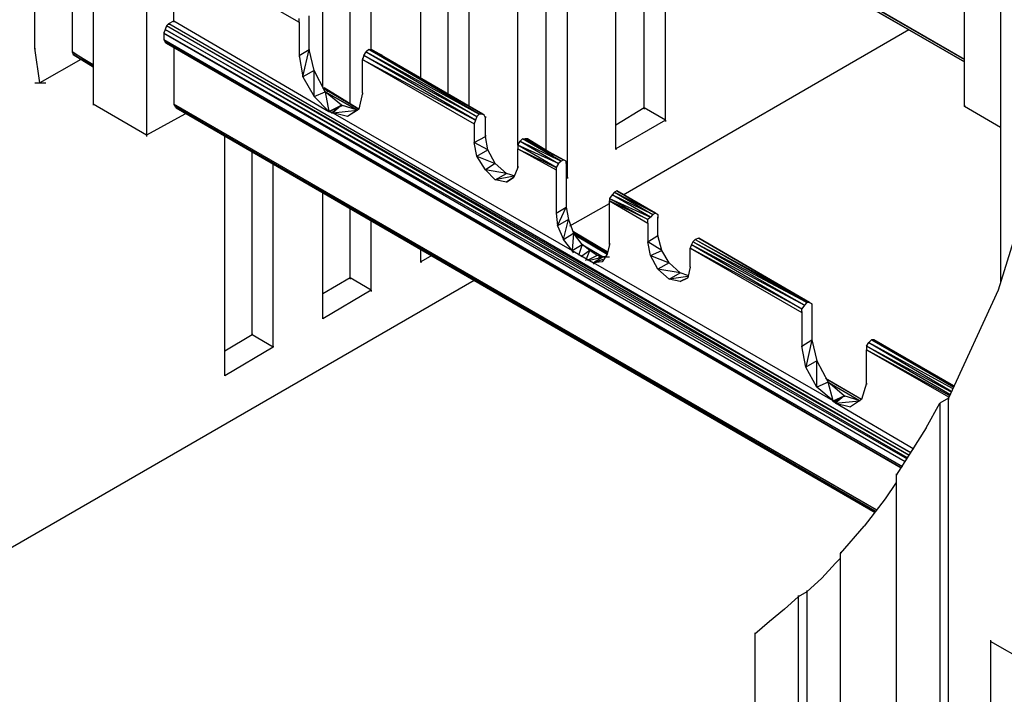
# Model space of a CAD drawing. Units: inches. Extents: x 19 to 105, y -1 to 111.
# Drawn here: x 31 to 34, y 16 to 17 of the extents above; entities that cross this region are included whole.
import ezdxf

# ---------------------------------------------------------------- set-up
doc = ezdxf.new("R2010")
doc.units = ezdxf.units.IN
doc.header["$MEASUREMENT"] = 0
doc.layers.add('drywall', color=7, linetype='Continuous')

msp = doc.modelspace()

# ---------------------------------------------------------------- linework, layer by layer
at = {"layer": 'drywall'}
for p, q in [((31.4045, 17.3173), (31.4045, 18.8787)), ((33.8686, 18.5335), (33.8686, 16.7187)), ((33.7768, 17.2888), (31.7593, 18.4543)), ((31.7624, 18.448), (33.7768, 17.2824)), ((33.7768, 17.2824), (31.7624, 18.448)), ((31.7624, 18.448), (33.7768, 17.2888)), ((31.7656, 18.4448), (33.7768, 17.2824)), ((33.7768, 17.2824), (31.7656, 18.4448)), ((32.1393, 17.2191), (32.1393, 18.2294)), ((32.209, 17.1779), (32.209, 18.1883)), ((32.2629, 17.3141), (32.2629, 18.1566)), ((32.3895, 17.2413), (32.3895, 18.0837)), ((32.4592, 17.2001), (32.4592, 18.0426)), ((32.5131, 17.1684), (32.5131, 18.0109)), ((32.6366, 17.0702), (32.6366, 17.9412)), ((32.7094, 17.0576), (32.7094, 17.9)), ((32.7633, 16.9879), (32.7633, 17.8684)), ((32.8868, 17.0607), (32.8868, 17.7955)), ((32.9596, 17.1652), (32.9596, 17.7543)), ((31.4996, 17.7195), (31.4996, 17.3078)), ((33.0135, 17.1336), (33.0135, 17.7227)), ((31.5534, 17.6467), (31.5534, 17.1747)), ((33.7768, 17.1684), (33.7768, 17.6435)), ((31.6896, 17.5675), (31.6896, 17.0956)), ((31.7593, 17.5675), (32.0792, 17.3838)), ((31.7593, 17.387), (31.7593, 17.5675)), ((31.7466, 17.3806), (31.7593, 17.387)), ((31.7593, 17.387), (32.1552, 17.1557)), ((31.7593, 17.387), (31.7593, 17.3838)), ((32.0792, 17.3838), (32.0792, 17.3933)), ((32.0792, 17.3838), (32.0792, 17.2983)), ((32.0792, 17.3838), (32.0792, 17.3806)), ((32.1045, 17.3141), (32.1045, 17.3996)), ((31.7371, 17.3648), (31.7339, 17.3553)), ((31.7339, 17.3584), (31.7339, 17.3553)), ((31.7403, 17.3743), (31.7371, 17.3648)), ((31.7371, 17.3648), (33.6343, 16.2784)), ((33.6311, 16.2721), (31.7371, 17.3648)), ((31.7403, 17.3743), (31.7466, 17.3806)), ((33.6406, 16.2848), (31.7403, 17.3743)), ((33.6343, 16.2784), (31.7403, 17.3743)), ((31.7466, 17.3806), (33.6406, 16.2848)), ((31.7466, 17.3806), (31.7466, 17.3774)), ((32.9058, 16.9435), (33.6343, 17.3648)), ((33.6311, 16.2689), (31.7339, 17.3553)), ((31.7339, 17.3553), (33.6248, 16.2626)), ((31.7339, 17.3553), (31.7339, 17.3394)), ((31.7339, 17.3426), (31.7339, 17.3394)), ((31.7339, 17.3394), (33.6184, 16.2499)), ((31.7339, 17.3394), (31.7371, 17.3331)), ((33.6153, 16.2467), (31.7371, 17.3331)), ((31.7371, 17.3331), (33.6184, 16.2499)), ((31.7371, 17.3331), (31.7403, 17.3299)), ((31.4172, 17.2286), (31.4045, 17.3173)), ((31.4045, 17.3173), (31.4045, 17.3141)), ((31.4996, 17.3109), (31.4996, 17.3078)), ((31.7403, 17.3299), (33.6153, 16.2467)), ((33.6153, 16.2467), (31.7403, 17.3299)), ((31.7593, 17.3204), (31.7593, 17.1747)), ((32.0792, 17.2983), (32.1045, 17.3141)), ((32.0887, 17.2444), (32.1045, 17.3141)), ((32.1172, 17.2603), (32.1045, 17.3141)), ((32.1045, 17.3141), (32.1045, 17.3109)), ((32.2565, 17.3141), (32.2502, 17.3078)), ((32.2565, 17.3141), (32.2629, 17.3141)), ((32.2565, 17.3141), (32.5479, 17.1494)), ((32.5384, 17.1494), (32.2565, 17.3141)), ((32.2629, 17.3141), (32.2692, 17.3109)), ((32.2692, 17.3109), (32.2629, 17.3141)), ((32.2629, 17.3141), (32.5479, 17.1494)), ((32.5479, 17.1494), (32.2629, 17.3141)), ((32.4212, 17.2223), (32.2692, 17.3109)), ((32.2914, 17.2983), (32.2692, 17.3109)), ((32.2692, 17.3109), (32.4212, 17.2223)), ((31.5217, 17.2888), (31.4172, 17.2286)), ((31.5534, 17.2729), (31.4996, 17.3078)), ((31.4996, 17.3078), (31.5534, 17.2761)), ((31.4996, 17.3078), (31.5027, 17.3014)), ((31.5027, 17.3014), (31.5534, 17.2698)), ((31.5534, 17.2698), (31.5027, 17.3014)), ((32.0792, 17.2983), (32.0887, 17.2444)), ((32.0792, 17.2983), (32.0792, 17.2951)), ((32.2439, 17.2983), (32.2407, 17.2888)), ((32.2407, 17.2919), (32.2407, 17.2888)), ((32.2407, 17.2033), (32.2407, 17.2888)), ((32.2407, 17.2888), (32.5257, 17.1241)), ((32.2407, 17.2888), (32.5289, 17.1336)), ((32.2439, 17.2983), (32.2502, 17.3078)), ((32.5321, 17.1431), (32.2439, 17.2983)), ((32.5289, 17.1336), (32.2439, 17.2983)), ((32.2502, 17.3078), (32.5384, 17.1494)), ((32.2502, 17.3078), (32.5321, 17.1431)), ((32.1172, 17.2603), (32.0887, 17.2444)), ((32.1457, 17.2064), (32.1172, 17.2603)), ((32.1172, 17.1937), (32.1172, 17.2603)), ((32.0887, 17.2444), (32.1172, 17.1937)), ((31.4045, 17.2286), (31.433, 17.2286)), ((31.4172, 17.2318), (31.4172, 17.2286)), ((32.2312, 17.1621), (32.1393, 17.2159)), ((32.1393, 17.2159), (32.2312, 17.1621)), ((32.1425, 17.2159), (32.152, 17.2064)), ((32.2312, 17.1621), (32.1425, 17.2159)), ((32.2312, 17.1621), (32.1425, 17.2159)), ((32.1172, 17.1937), (32.1457, 17.2064)), ((32.1172, 17.1937), (32.1552, 17.1557)), ((32.1868, 17.1716), (32.1457, 17.2064)), ((32.1457, 17.2064), (32.1552, 17.1557)), ((32.228, 17.1589), (32.1457, 17.2064)), ((32.1457, 17.2064), (32.228, 17.1589)), ((32.2407, 17.2033), (32.2312, 17.1621)), ((32.2407, 17.2033), (32.2407, 17.2001)), ((31.6896, 17.0956), (31.5534, 17.1747)), ((31.5534, 17.1747), (31.5534, 17.1716)), ((33.5519, 16.1391), (31.7593, 17.1747)), ((31.7593, 17.1747), (31.7624, 17.1684)), ((31.7593, 17.1747), (31.7593, 17.1716)), ((31.7624, 17.1684), (33.5487, 16.1359)), ((33.5487, 16.1359), (31.7624, 17.1684)), ((31.7624, 17.1684), (31.7656, 17.1652)), ((31.7624, 17.1684), (33.5519, 16.1391)), ((31.7624, 17.1684), (31.7656, 17.1652)), ((33.5487, 16.1327), (31.7656, 17.1652)), ((31.7656, 17.1652), (33.5487, 16.1359)), ((33.5487, 16.1359), (31.7656, 17.1652)), ((31.7656, 17.1652), (33.5487, 16.1327)), ((32.1552, 17.1557), (32.1868, 17.1716)), ((32.1552, 17.1589), (32.1552, 17.1557)), ((32.1868, 17.1716), (32.1583, 17.1557)), ((32.1615, 17.1526), (32.1868, 17.1716)), ((32.1868, 17.1716), (32.1647, 17.1526)), ((32.1647, 17.1526), (32.228, 17.1589)), ((32.228, 17.1589), (32.1868, 17.1716)), ((32.1868, 17.1716), (32.1868, 17.1684)), ((32.2312, 17.1621), (32.2027, 17.1431)), ((32.228, 17.1589), (32.2027, 17.1431)), ((32.2312, 17.1621), (32.228, 17.1589)), ((32.9596, 17.1652), (32.8868, 17.1209)), ((33.0135, 17.1336), (32.9596, 17.1652)), ((32.9596, 17.1652), (32.9596, 17.1621)), ((33.7768, 17.1716), (33.7768, 17.1684)), ((33.8686, 17.1146), (33.7768, 17.1684)), ((31.7878, 17.1494), (31.6896, 17.0956)), ((32.1583, 17.1557), (32.1552, 17.1557)), ((32.1552, 17.1557), (32.1647, 17.1526)), ((32.1583, 17.1557), (32.1615, 17.1526)), ((32.1615, 17.1526), (32.1647, 17.1526)), ((32.1647, 17.1557), (32.1647, 17.1526)), ((32.2027, 17.1431), (32.1647, 17.1526)), ((32.1647, 17.1526), (32.7759, 16.801)), ((32.5289, 17.1336), (32.5257, 17.1241)), ((32.5321, 17.1431), (32.5289, 17.1336)), ((32.5384, 17.1494), (32.5321, 17.1431)), ((32.5479, 17.1494), (32.5384, 17.1494)), ((32.5511, 17.1462), (32.5479, 17.1494)), ((32.5511, 17.1462), (32.5479, 17.1494)), ((32.5542, 17.1399), (32.5511, 17.1462)), ((32.5542, 17.1431), (32.5542, 17.1399)), ((32.5542, 17.0924), (32.5542, 17.1399)), ((33.0135, 17.1336), (32.8868, 17.0607)), ((33.0135, 17.1336), (33.0135, 17.1304)), ((32.5257, 17.1272), (32.5257, 17.1241)), ((32.5257, 17.1241), (32.5257, 17.0766)), ((31.6896, 17.0956), (31.6896, 17.0924)), ((31.8891, 16.4811), (31.8891, 17.0924)), ((32.5257, 17.0766), (32.5542, 17.0924)), ((32.5542, 17.0956), (32.5542, 17.0924)), ((32.5606, 17.0576), (32.5542, 17.0924)), ((32.6493, 17.0861), (32.6429, 17.0797)), ((32.6493, 17.0861), (32.7538, 17.0322)), ((32.7474, 17.0291), (32.6493, 17.0861)), ((32.6493, 17.0861), (32.6556, 17.0861)), ((32.6619, 17.0861), (32.6556, 17.0861)), ((32.6556, 17.0861), (32.7538, 17.0322)), ((32.7538, 17.0322), (32.6556, 17.0861)), ((32.6556, 17.0861), (32.6619, 17.0861)), ((32.7284, 17.0449), (32.6619, 17.0861)), ((32.6746, 17.0734), (32.6619, 17.0861)), ((32.6619, 17.0861), (32.7284, 17.0449)), ((32.6619, 17.0861), (32.6619, 17.0829)), ((32.5257, 17.0797), (32.5257, 17.0766)), ((32.5321, 17.0417), (32.5257, 17.0766)), ((32.5606, 17.0576), (32.5257, 17.0766)), ((32.5321, 17.0417), (32.5606, 17.0576)), ((32.5796, 17.0227), (32.5606, 17.0576)), ((32.6366, 17.0702), (32.6429, 17.0797)), ((32.7411, 17.0227), (32.6366, 17.0702)), ((32.7348, 17.0132), (32.6366, 17.0702)), ((32.6366, 17.0702), (32.6366, 17.0607)), ((32.6366, 17.0639), (32.6366, 17.0607)), ((32.6366, 17.0132), (32.6366, 17.0607)), ((32.6366, 17.0607), (32.7348, 17.0069)), ((32.6366, 17.0607), (32.7348, 17.0132)), ((32.6429, 17.0797), (32.7474, 17.0291)), ((32.6429, 17.0797), (32.7411, 17.0227)), ((32.8868, 17.0607), (32.8868, 17.0576)), ((31.9588, 16.5856), (31.9588, 17.0544)), ((32.5542, 17.0069), (32.5321, 17.0417)), ((32.5321, 17.0417), (32.5796, 17.0227)), ((32.7538, 17.0322), (32.7474, 17.0291)), ((32.7601, 17.0291), (32.7538, 17.0322)), ((32.7601, 17.0291), (32.7538, 17.0322)), ((32.0126, 16.554), (32.0126, 17.0196)), ((32.5796, 17.0227), (32.5542, 17.0069)), ((32.5796, 16.9815), (32.5542, 17.0069)), ((32.6081, 16.9974), (32.5542, 17.0069)), ((32.6081, 16.9974), (32.5796, 17.0227)), ((32.6366, 17.0132), (32.6271, 16.9879)), ((32.6366, 17.0164), (32.6366, 17.0132)), ((32.7411, 17.0227), (32.7348, 17.0132)), ((32.7348, 17.0132), (32.7348, 17.0069)), ((32.7348, 17.0069), (32.7348, 16.896)), ((32.7348, 17.0069), (32.7348, 17.0037)), ((32.7474, 17.0291), (32.7411, 17.0227)), ((32.7601, 17.0227), (32.7601, 17.0291)), ((32.7601, 17.0227), (32.7601, 16.9119)), ((32.7601, 17.0227), (32.7601, 17.0196)), ((33.9573, 17.0069), (33.8623, 16.6997)), ((32.5796, 16.9815), (32.6081, 16.9974)), ((32.6271, 16.991), (32.5796, 16.9815)), ((32.6081, 16.9752), (32.5796, 16.9815)), ((32.6303, 16.991), (32.6081, 16.9974)), ((32.6271, 16.9879), (32.6081, 16.9752)), ((32.6271, 16.9879), (32.6081, 16.9752)), ((32.6081, 16.9752), (32.6271, 16.9879)), ((32.6271, 16.9879), (32.6081, 16.9752)), ((32.6081, 16.9752), (32.6271, 16.9879)), ((32.6081, 16.9752), (32.6271, 16.9879)), ((32.7633, 16.9879), (32.7601, 16.9847)), ((32.7633, 16.9879), (32.7601, 16.9879)), ((32.7633, 16.9879), (32.7633, 16.9847)), ((32.1393, 16.6268), (32.1393, 16.9499)), ((32.8773, 16.9435), (32.871, 16.934)), ((32.871, 16.934), (32.871, 16.9277)), ((32.871, 16.934), (32.9755, 16.8865)), ((32.871, 16.934), (32.9691, 16.8802)), ((32.8836, 16.9499), (32.8773, 16.9435)), ((32.9818, 16.8929), (32.8773, 16.9435)), ((32.9755, 16.8865), (32.8773, 16.9435)), ((32.89, 16.953), (32.8836, 16.9499)), ((32.8836, 16.9499), (32.9881, 16.896)), ((32.8836, 16.9499), (32.9818, 16.8929)), ((32.89, 16.953), (32.9881, 16.896)), ((32.9881, 16.896), (32.89, 16.953)), ((32.209, 16.7313), (32.209, 16.9087)), ((32.7348, 16.896), (32.7601, 16.9119)), ((32.7379, 16.8644), (32.7601, 16.9119)), ((32.7601, 16.915), (32.7601, 16.9119)), ((32.7601, 16.9119), (32.7664, 16.8802)), ((32.7696, 16.8644), (32.871, 16.9214)), ((32.871, 16.8168), (32.871, 16.9277)), ((32.871, 16.9277), (32.9691, 16.8707)), ((32.9691, 16.8802), (32.871, 16.9277)), ((32.871, 16.9277), (32.871, 16.9245)), ((32.7348, 16.8992), (32.7348, 16.896)), ((32.7348, 16.896), (32.7379, 16.8644)), ((32.9755, 16.8865), (32.9691, 16.8802)), ((32.9818, 16.8929), (32.9755, 16.8865)), ((32.9881, 16.896), (32.9818, 16.8929)), ((32.9881, 16.896), (32.9945, 16.8929)), ((32.9945, 16.8929), (32.9881, 16.896)), ((32.9945, 16.8929), (32.9945, 16.8865)), ((32.9945, 16.839), (32.9945, 16.8865)), ((32.9945, 16.8865), (32.9945, 16.8834)), ((32.2629, 16.6997), (32.2629, 16.877)), ((32.7664, 16.8802), (32.7379, 16.8644)), ((32.7379, 16.8644), (32.7538, 16.8295)), ((32.7538, 16.8295), (32.7664, 16.8802)), ((32.7664, 16.8802), (32.7791, 16.8454)), ((32.9691, 16.8707), (32.9691, 16.8802)), ((32.9691, 16.8707), (32.9691, 16.8232)), ((32.9691, 16.8707), (32.9691, 16.8675)), ((32.7538, 16.8295), (32.7791, 16.8454)), ((32.7791, 16.8454), (32.7759, 16.801)), ((32.8646, 16.7978), (32.7791, 16.8485)), ((32.7791, 16.8485), (32.8646, 16.7978)), ((32.8013, 16.8168), (32.7791, 16.8454)), ((32.8646, 16.7947), (32.7791, 16.8454)), ((32.8646, 16.7947), (32.7791, 16.8454)), ((32.8646, 16.7947), (32.7823, 16.8422)), ((32.7854, 16.839), (32.8646, 16.7915)), ((32.9691, 16.8232), (32.9945, 16.839)), ((33.004, 16.801), (32.9945, 16.839)), ((32.9945, 16.839), (32.9945, 16.8359)), ((33.099, 16.8327), (33.0895, 16.8295)), ((33.099, 16.8327), (33.3809, 16.668)), ((33.3809, 16.668), (33.099, 16.8327)), ((32.7759, 16.801), (32.7538, 16.8295)), ((32.7759, 16.801), (32.8013, 16.8168)), ((32.8013, 16.8168), (32.7918, 16.7883)), ((32.8203, 16.801), (32.8013, 16.8168)), ((32.8013, 16.8168), (32.8551, 16.7852)), ((32.8013, 16.8168), (32.8013, 16.8137)), ((32.871, 16.8168), (32.8646, 16.7915)), ((32.871, 16.82), (32.871, 16.8168)), ((32.9755, 16.7883), (32.9691, 16.8232)), ((33.004, 16.801), (32.9691, 16.8232)), ((32.9691, 16.8232), (32.9691, 16.82)), ((33.08, 16.8168), (33.0768, 16.8073)), ((33.0768, 16.7598), (33.0768, 16.8073)), ((33.0768, 16.8073), (33.3619, 16.6427)), ((33.3619, 16.6522), (33.0768, 16.8073)), ((33.0768, 16.8073), (33.0768, 16.8042)), ((33.0832, 16.8232), (33.08, 16.8168)), ((33.08, 16.8168), (33.3682, 16.6617)), ((33.08, 16.8168), (33.3619, 16.6522)), ((33.0895, 16.8295), (33.0832, 16.8232)), ((33.3745, 16.668), (33.0832, 16.8232)), ((33.3682, 16.6617), (33.0832, 16.8232)), ((33.0895, 16.8295), (33.3809, 16.668)), ((33.0895, 16.8295), (33.3745, 16.668)), ((32.3895, 16.7725), (32.3895, 16.8042)), ((32.418, 16.7883), (32.3895, 16.7725)), ((32.7791, 16.7947), (32.7759, 16.801)), ((32.7759, 16.801), (32.8298, 16.7693)), ((32.7759, 16.801), (32.7759, 16.7978)), ((32.8203, 16.801), (32.7981, 16.7852)), ((32.8108, 16.7757), (32.8203, 16.801)), ((32.8393, 16.7883), (32.814, 16.7757)), ((32.8171, 16.7757), (32.8551, 16.7852)), ((32.8393, 16.7883), (32.8203, 16.801)), ((32.8551, 16.7852), (32.8298, 16.7693)), ((32.8551, 16.7852), (32.8393, 16.7883)), ((32.8425, 16.7852), (32.871, 16.7852)), ((32.8646, 16.7915), (32.852, 16.7725)), ((32.8615, 16.7852), (32.8551, 16.7852)), ((32.9755, 16.7883), (33.004, 16.801)), ((32.9945, 16.7535), (32.9755, 16.7883)), ((32.9755, 16.7883), (33.023, 16.7693)), ((33.023, 16.7693), (33.004, 16.801)), ((32.3895, 16.7725), (32.3895, 16.7693)), ((32.8298, 16.7693), (32.8551, 16.7788)), ((32.852, 16.7725), (32.8298, 16.7693)), ((33.4411, 16.4178), (32.8298, 16.7693)), ((32.8298, 16.7693), (32.8298, 16.7662)), ((33.023, 16.7693), (32.9945, 16.7535)), ((33.0515, 16.744), (33.023, 16.7693)), ((33.0768, 16.7598), (33.0705, 16.7313)), ((33.0768, 16.7598), (33.0768, 16.7567)), ((32.209, 16.7313), (32.1393, 16.6902)), ((32.2629, 16.6997), (32.209, 16.7313)), ((32.209, 16.7313), (32.209, 16.7282)), ((33.023, 16.7282), (32.9945, 16.7535)), ((33.0515, 16.744), (32.9945, 16.7535)), ((33.023, 16.7282), (33.0515, 16.744)), ((33.0705, 16.7345), (33.023, 16.7282)), ((33.0705, 16.7377), (33.0515, 16.744)), ((33.0705, 16.7313), (33.0515, 16.7218)), ((33.0705, 16.7313), (33.0515, 16.7218)), ((33.0515, 16.7218), (33.0705, 16.7313)), ((33.0705, 16.7313), (33.0515, 16.7218)), ((33.0515, 16.7218), (33.0705, 16.7313)), ((33.0515, 16.7218), (33.0705, 16.7313)), ((30.6381, 15.6355), (32.5257, 16.725)), ((33.0515, 16.7218), (33.023, 16.7282)), ((32.2629, 16.6997), (32.1393, 16.6268)), ((32.2629, 16.6997), (32.2629, 16.6965)), ((33.8623, 16.6997), (33.7356, 16.4241)), ((33.3682, 16.6617), (33.3619, 16.6522)), ((33.3745, 16.668), (33.3682, 16.6617)), ((33.3809, 16.668), (33.3745, 16.668)), ((33.3809, 16.668), (33.3872, 16.6648)), ((33.3872, 16.6648), (33.3809, 16.668)), ((33.3872, 16.6648), (33.3872, 16.6585)), ((33.3872, 16.6617), (33.3872, 16.6585)), ((33.3872, 16.6585), (33.3872, 16.573)), ((32.1393, 16.63), (32.1393, 16.6268)), ((33.3619, 16.6427), (33.3619, 16.6522)), ((33.3619, 16.6458), (33.3619, 16.6427)), ((33.3619, 16.6427), (33.3619, 16.5571)), ((31.9588, 16.5856), (31.8891, 16.5445)), ((31.9588, 16.5888), (31.9588, 16.5856)), ((32.0126, 16.554), (31.9588, 16.5856)), ((32.0126, 16.5571), (32.0126, 16.554)), ((33.3619, 16.5571), (33.3872, 16.573)), ((33.3714, 16.5033), (33.3619, 16.5571)), ((33.3619, 16.5571), (33.3619, 16.554)), ((33.3872, 16.573), (33.3714, 16.5033)), ((33.3872, 16.573), (33.3999, 16.5191)), ((33.3872, 16.573), (33.3872, 16.5698)), ((33.5266, 16.5571), (33.5329, 16.5666)), ((33.5266, 16.5571), (33.5266, 16.5476)), ((33.7419, 16.44), (33.5266, 16.5571)), ((33.7388, 16.4336), (33.5266, 16.5571)), ((33.5392, 16.573), (33.5329, 16.5666)), ((33.5329, 16.5666), (33.7451, 16.4495)), ((33.5329, 16.5666), (33.7419, 16.4431)), ((33.5456, 16.573), (33.5392, 16.573)), ((33.5392, 16.573), (33.7483, 16.4526)), ((33.7483, 16.4526), (33.5392, 16.573)), ((33.7483, 16.4558), (33.5456, 16.573)), ((33.7483, 16.4558), (33.5456, 16.573)), ((32.0126, 16.554), (31.8891, 16.4811)), ((33.5266, 16.5508), (33.5266, 16.5476)), ((33.5266, 16.4621), (33.5266, 16.5476)), ((33.5266, 16.5476), (33.7356, 16.4273)), ((33.7388, 16.4304), (33.5266, 16.5476)), ((33.3999, 16.5191), (33.3714, 16.5033)), ((33.3999, 16.5191), (33.4284, 16.4653)), ((33.3999, 16.4526), (33.3999, 16.5191)), ((31.8891, 16.4843), (31.8891, 16.4811)), ((33.3999, 16.4526), (33.3714, 16.5033)), ((33.4284, 16.4653), (33.3999, 16.4526)), ((33.5139, 16.4209), (33.4221, 16.4748)), ((33.5139, 16.4209), (33.4221, 16.4748)), ((33.5139, 16.4209), (33.4252, 16.4716)), ((33.4696, 16.4304), (33.4284, 16.4653)), ((33.4411, 16.4178), (33.4284, 16.4653)), ((33.4284, 16.4653), (33.5107, 16.4178)), ((33.5266, 16.4621), (33.5139, 16.4209)), ((33.5266, 16.4621), (33.5266, 16.459)), ((33.4411, 16.4178), (33.3999, 16.4526)), ((33.4411, 16.4146), (33.4696, 16.4304)), ((33.4411, 16.4178), (33.4696, 16.4304)), ((33.4442, 16.4146), (33.4696, 16.4304)), ((33.4696, 16.4304), (33.4474, 16.4114)), ((33.5107, 16.4178), (33.4696, 16.4304)), ((33.4696, 16.4304), (33.4696, 16.4273)), ((33.4411, 16.4146), (33.4411, 16.4178)), ((33.4411, 16.4178), (33.4474, 16.4114)), ((33.4411, 16.4178), (33.4411, 16.4146)), ((33.4442, 16.4146), (33.4411, 16.4146)), ((33.4474, 16.4114), (33.4442, 16.4146)), ((33.4474, 16.4114), (33.5076, 16.4178)), ((33.4474, 16.4146), (33.4474, 16.4114)), ((33.6469, 16.2943), (33.4474, 16.4114)), ((33.4474, 16.4114), (33.4854, 16.4019)), ((33.5139, 16.4209), (33.4854, 16.4019)), ((33.6786, 16.3481), (33.7134, 16.4114)), ((33.7356, 16.4241), (33.7134, 16.4114)), ((33.7134, 16.4114), (33.7134, 13.8333)), ((33.7134, 16.4114), (33.7134, 16.4083)), ((33.7356, 13.846), (33.7356, 16.4241)), ((33.7356, 16.4241), (33.7356, 16.4209)), ((33.6786, 16.3481), (33.6406, 16.2879)), ((33.6406, 16.2879), (33.6026, 16.2277)), ((33.6026, 16.2309), (33.6026, 16.2277)), ((33.6026, 16.2277), (33.6026, 13.8967)), ((33.6026, 16.2087), (33.5741, 16.1676)), ((33.5741, 16.1676), (33.5202, 16.0979)), ((33.4601, 16.0282), (33.5202, 16.0979)), ((33.4601, 16.0314), (33.4601, 16.0282)), ((33.4601, 14.0044), (33.4601, 16.0282)), ((33.4474, 16.0029), (33.4126, 15.9649)), ((33.4601, 16.0155), (33.4474, 16.0029)), ((33.4126, 15.9649), (33.3745, 15.93)), ((33.3745, 15.93), (33.3524, 15.9174)), ((33.3745, 15.9332), (33.3745, 15.93)), ((33.3745, 15.93), (33.3745, 14.0804)), ((33.3175, 15.8857), (33.3524, 15.9174)), ((33.3524, 15.9205), (33.3524, 15.9174)), ((33.3524, 15.9174), (33.3524, 14.0677)), ((33.3175, 15.8857), (33.2795, 15.854)), ((33.2795, 15.854), (33.2415, 15.8223)), ((33.2415, 15.8255), (33.2415, 15.8223)), ((33.2415, 15.8223), (33.2415, 14.131)), ((33.8433, 15.8065), (33.8433, 15.8033)), ((34.2265, 15.5848), (33.8433, 15.8033)), ((33.8433, 15.8033), (33.8433, 13.7826))]:
    msp.add_line(p, q, dxfattribs=at)

doc.saveas('drawing.dxf')
